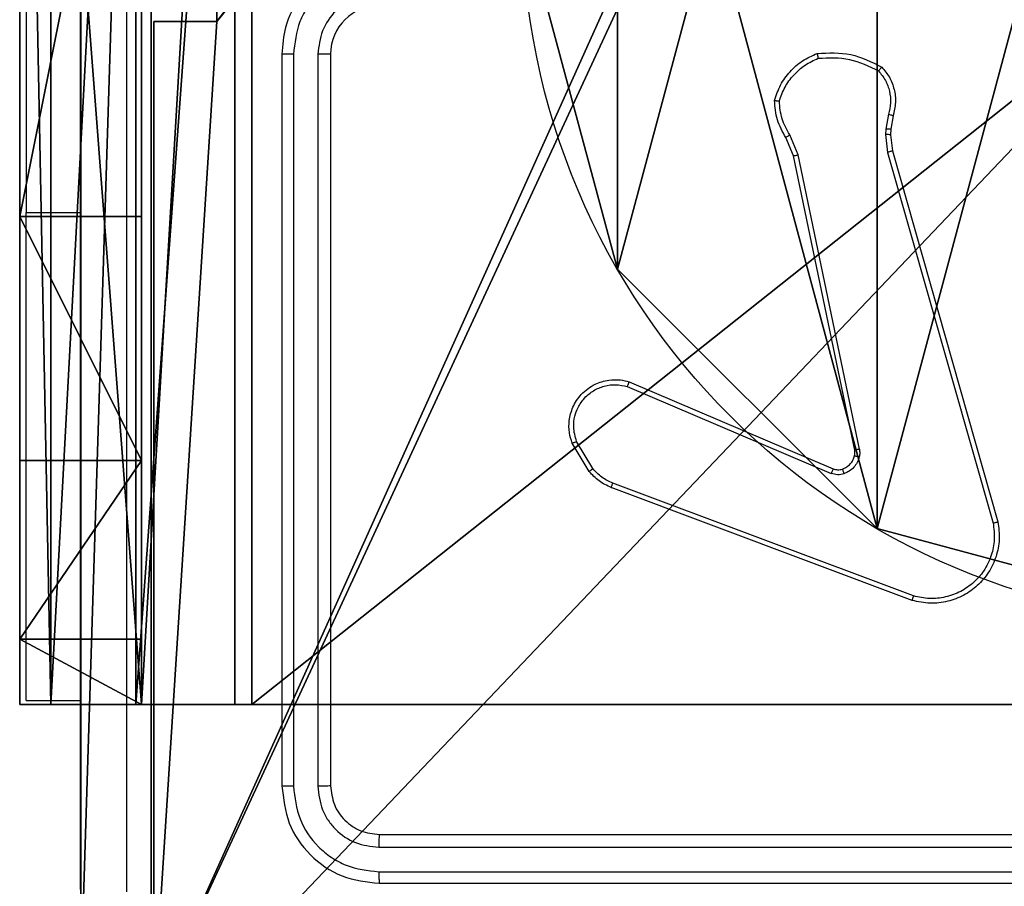
# Model space of a CAD drawing. Units: centimetres. Extents: x -192 to 192, y -156 to 155.
# Drawn here: x 32 to 36, y -3 to 0 of the extents above; entities that cross this region are included whole.
import ezdxf

# ---------------------------------------------------------------- set-up
doc = ezdxf.new("R2010")
doc.units = ezdxf.units.CM
doc.header["$LTSCALE"] = 2.54
doc.layers.get('0').update_dxf_attribs({"true_color": 0xff5454})
doc.layers.add('VP-EQ', color=7, linetype='Continuous', true_color=0x8a3492)

# ---------------------------------------------------------------- blocks, each defined once
blk = doc.blocks.new('Komponent_2')
at = {"color": 0}
for p, q in [((9, 9, 119.2418), (9, 4.9502, 119.2418)), ((9, 9), (9, 4.9502)), ((9, 9), (9, 4.9502)), ((9, 9, 119.2418), (9, 4.9502, 119.2418)), ((8.7424, 4.0502, 119.2418), (8.7424, 4.9502, 119.2418)), ((8.7424, 4.9502, 119.2418), (9, 4.9502, 119.2418)), ((8.7424, 4.9502), (9, 4.9502)), ((8.7424, 4.0502), (8.7424, 4.9502)), ((8.7424, 4.9502, 119.2418), (9, 4.9502, 119.2418)), ((8.7424, 4.9502), (8.7424, 4.9502, 119.2418)), ((8.7424, 4.9502), (9, 4.9502)), ((8.7424, 4.0502), (8.7424, 4.9502)), ((8.7424, 4.9502), (8.7424, 4.9502, 119.2418)), ((8.7424, 4.0502, 119.2418), (8.7424, 4.9502, 119.2418)), ((9, 4.9502), (9, 4.9502, 119.2418)), ((9, 4.9502), (9, 4.9502, 119.2418))]:
    blk.add_line(p, q, dxfattribs=at)
at = {"color": 59, "true_color": 0x614a34}
mesh = blk.add_polyface(dxfattribs=at)
corners = [(9, 0, 119.2418), (4.95, 0.2576, 119.2418), (4.95, 0, 119.2418), (8.7424, 4.0502, 119.2418), (9, 4.0502, 119.2418), (0, 0, 119.2418), (0.2576, 4.05, 119.2418), (0, 4.05, 119.2418), (4.05, 0, 119.2418), (0.2576, 4.95, 119.2418), (4.0498, 8.7424, 119.2418), (4.05, 0.2576, 119.2418), (4.9498, 8.7424, 119.2418), (4.9498, 9, 119.2418), (9, 9, 119.2418), (8.7424, 4.9502, 119.2418), (9, 4.9502, 119.2418), (0, 9, 119.2418), (0, 4.95, 119.2418), (4.0498, 9, 119.2418)]
mesh.append_faces([[corners[k] for k in face] for face in [(0, 1, 2), (3, 0, 4), (5, 6, 7), (14, 15, 16), (9, 17, 18)]], dxfattribs={"vtx0": -1, "color": 59})
mesh.append_faces([[corners[k] for k in face] for face in [(6, 8, 9), (10, 11, 12), (12, 1, 13), (13, 1, 14), (15, 1, 3), (17, 9, 19), (19, 9, 10)]], dxfattribs={"vtx0": -1, "vtx1": -1, "color": 59})
mesh.append_faces([[corners[k] for k in face] for face in [(1, 0, 3), (9, 8, 10), (14, 1, 15)]], dxfattribs={"vtx0": -1, "vtx1": -1, "vtx2": -1, "color": 59})
mesh.append_faces([[corners[k] for k in face] for face in [(6, 5, 8), (10, 8, 11), (12, 11, 1)]], dxfattribs={"vtx0": -1, "vtx2": -1, "color": 59})
mesh = blk.add_polyface(dxfattribs=at)
corners = [(4.0498, 9), (0, 4.95), (0, 9), (0.2576, 4.95), (0.2576, 4.05), (4.9498, 8.7424), (4.05, 0.2576), (4.0498, 8.7424), (4.95, 0.2576), (0, 0), (0, 4.05), (4.05, 0), (9, 9), (4.9498, 9), (4.95, 0), (8.7424, 4.9502), (9, 4.9502), (8.7424, 4.0502), (9, 0), (9, 4.0502)]
mesh.append_faces([[corners[k] for k in face] for face in [(0, 1, 2), (4, 9, 10), (12, 5, 13), (15, 12, 16), (18, 17, 19)]], dxfattribs={"vtx0": -1, "color": 59})
mesh.append_faces([[corners[k] for k in face] for face in [(1, 0, 3), (3, 0, 4), (5, 6, 7), (6, 5, 8), (9, 4, 11), (7, 4, 0), (11, 7, 6), (8, 12, 14), (14, 17, 18), (17, 14, 15)]], dxfattribs={"vtx0": -1, "vtx1": -1, "color": 59})
mesh.append_faces([[corners[k] for k in face] for face in [(11, 4, 7), (5, 12, 8), (14, 12, 15)]], dxfattribs={"vtx0": -1, "vtx1": -1, "vtx2": -1, "color": 59})
mesh = blk.add_polyface(dxfattribs=at)
corners = [(9, 9), (9, 4.9502, 119.2418), (9, 4.9502), (9, 9, 119.2418)]
mesh.append_faces([[corners[k] for k in face] for face in [(0, 1, 2), (1, 0, 3)]], dxfattribs={"vtx0": -1, "color": 59})
mesh = blk.add_polyface(dxfattribs=at)
corners = [(9, 4.9502, 119.2418), (8.7424, 4.9502), (9, 4.9502), (8.7424, 4.9502, 119.2418)]
mesh.append_faces([[corners[k] for k in face] for face in [(0, 1, 2), (1, 0, 3)]], dxfattribs={"vtx0": -1, "color": 59})
mesh = blk.add_polyface(dxfattribs=at)
corners = [(8.7424, 4.9502), (8.7424, 4.0502, 119.2418), (8.7424, 4.0502), (8.7424, 4.9502, 119.2418)]
mesh.append_faces([[corners[k] for k in face] for face in [(0, 1, 2), (1, 0, 3)]], dxfattribs={"vtx0": -1, "color": 59})
blk = doc.blocks.new('Grupuj_5')
at = {"color": 0}
blk.add_blockref('Komponent_2', (0.3, 0.3), dxfattribs=at)
blk = doc.blocks.new('noga_WOODEN_LOW_1')
at = {"color": 0}
blk.add_blockref('Grupuj_5', (0, 0), dxfattribs=at)
blk = doc.blocks.new('Grupuj_6')
at = {"color": 0}
for p, q in [((0, 25.7902, 1.5), (0, 0.8098, 1.5)), ((0, 25.7902, 1.5), (0, 0.8098, 1.5)), ((0, 25.7902), (0, 0.8098)), ((0, 25.7902), (0, 0.8098))]:
    blk.add_line(p, q, dxfattribs=at)
mesh = blk.add_polyface(dxfattribs=at)
corners = [(0.2886, 0, 1.5), (0, 25.7902, 1.5), (0, 0.8098, 1.5), (0.2886, 26.6, 1.5), (9.3114, 0, 1.5), (9.3114, 26.6, 1.5), (9.6, 0.8098, 1.5), (9.6, 25.7902, 1.5)]
mesh.append_faces([[corners[k] for k in face] for face in [(0, 1, 2), (5, 6, 7)]], dxfattribs={"vtx0": -1, "color": 0})
mesh.append_faces([[corners[k] for k in face] for face in [(1, 0, 3), (3, 4, 5)]], dxfattribs={"vtx0": -1, "vtx1": -1, "color": 0})
mesh.append_faces([[corners[k] for k in face] for face in [(3, 0, 4), (5, 4, 6)]], dxfattribs={"vtx0": -1, "vtx2": -1, "color": 0})
mesh = blk.add_polyface(dxfattribs=at)
corners = [(0, 25.7902), (0.2886, 0), (0, 0.8098), (0.2886, 26.6), (9.3114, 0), (9.3114, 26.6), (9.6, 25.7902), (9.6, 0.8098)]
mesh.append_faces([[corners[k] for k in face] for face in [(0, 1, 2), (4, 6, 7)]], dxfattribs={"vtx0": -1, "color": 0})
mesh.append_faces([[corners[k] for k in face] for face in [(1, 3, 4)]], dxfattribs={"vtx0": -1, "vtx1": -1, "color": 0})
mesh.append_faces([[corners[k] for k in face] for face in [(1, 0, 3), (4, 3, 5), (4, 5, 6)]], dxfattribs={"vtx0": -1, "vtx2": -1, "color": 0})
mesh = blk.add_polyface(dxfattribs=at)
corners = [(0, 0.8098, 1.5), (0, 25.7902), (0, 0.8098), (0, 25.7902, 1.5)]
mesh.append_faces([[corners[k] for k in face] for face in [(0, 1, 2), (1, 0, 3)]], dxfattribs={"vtx0": -1, "color": 0})
blk = doc.blocks.new('3DGeom_3912_Defintion_2')
at = {"color": 18, "true_color": 0x030303, "yscale": 0.3564000000000001, "rotation": 360}
blk.add_blockref('Grupuj_6', (-4.7217, -4.7842, -0.4824), dxfattribs=at)
blk = doc.blocks.new('Grupuj_89')
at = {"color": 0}
for p, q in [((3.6414, 4.7061), (3.6414, 4.7061, 9.3756)), ((3.6414, 4.7061), (3.6414, 4.7061, 9.3756)), ((4.7061, 3.6414), (4.7061, 3.6414, 9.3756)), ((4.7061, 3.6414), (4.7061, 3.6414, 9.3756))]:
    blk.add_line(p, q, dxfattribs=at)
for centre in [(2.187, 2.187), (2.187, 2.187, 9.3756), (2.187, 2.187), (2.187, 2.187, 9.3756), (2.187, 2.187), (2.187, 2.187, 9.3756), (2.187, 2.187), (2.187, 2.187, 9.3756), (2.187, 2.187), (2.187, 2.187, 9.3756), (2.187, 2.187), (2.187, 2.187, 9.3756), (2.187, 2.187), (2.187, 2.187, 9.3756), (2.187, 2.187), (2.187, 2.187, 9.3756), (2.187, 2.187), (2.187, 2.187, 9.3756), (2.187, 2.187), (2.187, 2.187, 9.3756), (2.187, 2.187), (2.187, 2.187, 9.3756), (2.187, 2.187), (2.187, 2.187, 9.3756), (2.187, 2.187), (2.187, 2.187, 9.3756)]:
    blk.add_circle(centre, 2.9088, dxfattribs=at)
mesh = blk.add_polyface(dxfattribs=at)
corners = [(-0.332, 3.6414), (-0.332, 0.7327), (-0.7217, 2.187), (0.7327, 4.7061), (0.7327, -0.332), (2.187, -0.7217), (2.187, 5.0958), (3.6414, 4.7061), (3.6414, -0.332), (4.7061, 3.6414), (4.7061, 0.7327), (5.0958, 2.187)]
mesh.append_faces([[corners[k] for k in face] for face in [(0, 1, 2), (10, 9, 11)]], dxfattribs={"vtx0": -1, "color": 0})
mesh.append_faces([[corners[k] for k in face] for face in [(1, 3, 4), (4, 3, 5), (5, 7, 8), (8, 9, 10)]], dxfattribs={"vtx0": -1, "vtx1": -1, "color": 0})
mesh.append_faces([[corners[k] for k in face] for face in [(1, 0, 3), (5, 3, 6), (5, 6, 7), (8, 7, 9)]], dxfattribs={"vtx0": -1, "vtx2": -1, "color": 0})
mesh = blk.add_polyface(dxfattribs=at)
corners = [(-0.332, 0.7327, 9.3756), (-0.332, 3.6414, 9.3756), (-0.7217, 2.187, 9.3756), (0.7327, -0.332, 9.3756), (0.7327, 4.7061, 9.3756), (2.187, -0.7217, 9.3756), (2.187, 5.0958, 9.3756), (3.6414, -0.332, 9.3756), (3.6414, 4.7061, 9.3756), (4.7061, 0.7327, 9.3756), (4.7061, 3.6414, 9.3756), (5.0958, 2.187, 9.3756)]
mesh.append_faces([[corners[k] for k in face] for face in [(0, 1, 2), (10, 9, 11)]], dxfattribs={"vtx0": -1, "color": 0})
mesh.append_faces([[corners[k] for k in face] for face in [(1, 3, 4), (4, 5, 6), (6, 7, 8), (8, 9, 10)]], dxfattribs={"vtx0": -1, "vtx1": -1, "color": 0})
mesh.append_faces([[corners[k] for k in face] for face in [(1, 0, 3), (4, 3, 5), (6, 5, 7), (8, 7, 9)]], dxfattribs={"vtx0": -1, "vtx2": -1, "color": 0})
mesh = blk.add_polyface(dxfattribs=at)
corners = [(2.187, 5.0958, 9.3756), (3.6414, 4.7061), (2.187, 5.0958), (3.6414, 4.7061, 9.3756)]
mesh.append_faces([[corners[k] for k in face] for face in [(0, 1, 2), (1, 0, 3)]], dxfattribs={"vtx0": -1, "color": 0})
mesh = blk.add_polyface(dxfattribs=at)
corners = [(3.6414, 4.7061), (4.7061, 3.6414, 9.3756), (4.7061, 3.6414), (3.6414, 4.7061, 9.3756)]
mesh.append_faces([[corners[k] for k in face] for face in [(0, 1, 2), (1, 0, 3)]], dxfattribs={"vtx0": -1, "color": 0})
mesh = blk.add_polyface(dxfattribs=at)
corners = [(4.7061, 3.6414), (5.0958, 2.187, 9.3756), (5.0958, 2.187), (4.7061, 3.6414, 9.3756)]
mesh.append_faces([[corners[k] for k in face] for face in [(0, 1, 2), (1, 0, 3)]], dxfattribs={"vtx0": -1, "color": 0})
blk = doc.blocks.new('Grupuj_82')
at = {"color": 0}
for p, q in [((0.8825, 6.5, 0.5), (9.2052, 6.5, 0.5)), ((0.8825, 6.5, 0.5), (9.2052, 6.5, 0.5)), ((9.1365, 6.5), (0.9511, 6.5)), ((9.1365, 6.5), (0.9511, 6.5)), ((9.1365, 0), (9.1365, 6.5)), ((9.1365, 0), (9.1365, 6.5)), ((9.5877, 6.5, 0.8825), (9.2052, 6.5, 0.5)), ((9.5877, 6.5, 0.8825), (9.2052, 6.5, 0.5)), ((9.2052, 0, 0.5), (9.2052, 6.5, 0.5)), ((9.2052, 0, 0.5), (9.2052, 6.5, 0.5)), ((9.5877, 6.5, 0.8825), (9.5877, 6.5, 7.5)), ((9.5877, 6.5, 7.5), (10.0877, 6.5, 7.5)), ((9.5877, 6.5, 7.5), (10.0877, 6.5, 7.5)), ((9.5877, 6.5, 7.5), (9.5877, 0, 7.5)), ((9.5877, 0, 0.8825), (9.5877, 6.5, 0.8825)), ((9.5877, 6.5, 7.5), (9.5877, 0, 7.5)), ((9.5877, 6.5, 0.8825), (9.5877, 6.5, 7.5)), ((9.5877, 0, 0.8825), (9.5877, 6.5, 0.8825)), ((9.5877, 6.5, 7.5), (9.5877, 0, 7.5)), ((9.5877, 6.5, 7.5), (10.0877, 6.5, 7.5)), ((9.6121, 0, 0.1274), (9.6121, 6.5, 0.1274)), ((9.6121, 0, 0.1274), (9.6121, 6.5, 0.1274)), ((9.9603, 0, 0.4756), (9.9603, 6.5, 0.4756)), ((9.9603, 0, 0.4756), (9.9603, 6.5, 0.4756)), ((10.0877, 6.5, 7.5), (10.0877, 6.5, 0.9511)), ((10.0877, 6.5, 7.5), (10.0877, 0, 7.5)), ((10.0877, 0, 0.9511), (10.0877, 6.5, 0.9511)), ((10.0877, 6.5, 7.5), (10.0877, 6.5, 0.9511)), ((10.0877, 6.5, 7.5), (10.0877, 0, 7.5)), ((10.0877, 0, 0.9511), (10.0877, 6.5, 0.9511)), ((10.0877, 6.5, 7.5), (10.0877, 0, 7.5)), ((9.5877, 6.2321, 8.5), (10.0877, 6.2321, 8.5)), ((9.5877, 6.2321, 8.5), (10.0877, 6.2321, 8.5)), ((9.5877, 5.5, 9.2321), (10.0877, 5.5, 9.2321)), ((9.5877, 5.5, 9.2321), (10.0877, 5.5, 9.2321)), ((9.5877, 4.5, 9.5), (9.5877, 2, 9.5)), ((9.5877, 4.5, 9.5), (9.5877, 2, 9.5)), ((9.5877, 4.5, 9.5), (10.0877, 4.5, 9.5)), ((9.5877, 4.5, 9.5), (10.0877, 4.5, 9.5)), ((10.0877, 4.5, 9.5), (10.0877, 2, 9.5)), ((10.0877, 4.5, 9.5), (10.0877, 2, 9.5))]:
    blk.add_line(p, q, dxfattribs=at)
at = {"color": 0, "extrusion": (-3.79496e-14, 1, 7.51991e-17)}
blk.add_arc((-9.1365, 0.9511, 6.5), 0.9511, 180, 270, dxfattribs=at)
blk.add_arc((-9.1365, 0.9511, 6.5), 0.9511, 180, 270, dxfattribs=at)
blk.add_arc((-9.1365, 0.9511, 6.5), 0.9511, 180, 270, dxfattribs=at)
blk.add_arc((-9.1365, 0.9511, 6.5), 0.9511, 180, 270, dxfattribs=at)
at = {"color": 0, "extrusion": (-1, 0, 0)}
for centre in [(-4.5, 7.5, -9.5877), (-4.5, 7.5, -9.5877), (-4.5, 7.5, -9.5877), (-4.5, 7.5, -9.5877), (-4.5, 7.5, -10.0877), (-4.5, 7.5, -10.0877), (-4.5, 7.5, -10.0877), (-4.5, 7.5, -10.0877)]:
    blk.add_arc(centre, 2, 90, 180, dxfattribs=at)
at = {"color": 0}
mesh = blk.add_polyface(dxfattribs=at)
corners = [(0, 6.5, 0.9511), (0.8825, 6.5, 0.5), (0.1274, 6.5, 0.4756), (0.5, 6.5, 0.8825), (0.5, 6.5, 7.5), (0, 6.5, 7.5), (0.4756, 6.5, 0.1274), (9.1365, 6.5), (0.9511, 6.5), (9.6121, 6.5, 0.1274), (9.9603, 6.5, 0.4756), (9.2052, 6.5, 0.5), (10.0877, 6.5, 0.9511), (9.5877, 6.5, 0.8825), (9.5877, 6.5, 7.5), (10.0877, 6.5, 7.5)]
mesh.append_faces([[corners[k] for k in face] for face in [(4, 0, 5), (6, 7, 8), (12, 14, 15)]], dxfattribs={"vtx0": -1, "color": 0})
mesh.append_faces([[corners[k] for k in face] for face in [(0, 1, 2), (1, 0, 3), (3, 0, 4), (7, 6, 9), (9, 6, 10), (10, 11, 12), (11, 2, 1)]], dxfattribs={"vtx0": -1, "vtx1": -1, "color": 0})
mesh.append_faces([[corners[k] for k in face] for face in [(10, 2, 11)]], dxfattribs={"vtx0": -1, "vtx1": -1, "vtx2": -1, "color": 0})
mesh.append_faces([[corners[k] for k in face] for face in [(10, 6, 2), (12, 11, 13), (12, 13, 14)]], dxfattribs={"vtx0": -1, "vtx2": -1, "color": 0})
mesh = blk.add_polyface(dxfattribs=at)
corners = [(9.2052, 0, 0.5), (0.8825, 6.5, 0.5), (0.8825, 0, 0.5), (9.2052, 6.5, 0.5)]
mesh.append_faces([[corners[k] for k in face] for face in [(0, 1, 2), (1, 0, 3)]], dxfattribs={"vtx0": -1, "color": 0})
mesh = blk.add_polyface(dxfattribs=at)
corners = [(9.1365, 6.5), (0.9511, 0), (0.9511, 6.5), (9.1365, 0)]
mesh.append_faces([[corners[k] for k in face] for face in [(0, 1, 2), (1, 0, 3)]], dxfattribs={"vtx0": -1, "color": 0})
mesh = blk.add_polyface(dxfattribs=at)
corners = [(9.6121, 6.5, 0.1274), (9.1365, 0), (9.1365, 6.5), (9.6121, 0, 0.1274)]
mesh.append_faces([[corners[k] for k in face] for face in [(0, 1, 2), (1, 0, 3)]], dxfattribs={"vtx0": -1, "color": 0})
mesh = blk.add_polyface(dxfattribs=at)
corners = [(9.5877, 6.5, 0.8825), (9.2052, 0, 0.5), (9.5877, 0, 0.8825), (9.2052, 6.5, 0.5)]
mesh.append_faces([[corners[k] for k in face] for face in [(0, 1, 2), (1, 0, 3)]], dxfattribs={"vtx0": -1, "color": 0})
mesh = blk.add_polyface(dxfattribs=at)
corners = [(10.0877, 0, 7.5), (9.5877, 6.5, 7.5), (9.5877, 0, 7.5), (10.0877, 6.5, 7.5)]
mesh.append_faces([[corners[k] for k in face] for face in [(0, 1, 2), (1, 0, 3)]], dxfattribs={"vtx0": -1, "color": 0})
mesh = blk.add_polyface(dxfattribs=at)
corners = [(9.5877, 6.5, 7.5), (9.5877, 0, 0.8825), (9.5877, 0, 7.5), (9.5877, 6.5, 0.8825)]
mesh.append_faces([[corners[k] for k in face] for face in [(0, 1, 2), (1, 0, 3)]], dxfattribs={"vtx0": -1, "color": 0})
mesh = blk.add_polyface(dxfattribs=at)
corners = [(9.5877, 0.2679, 8.5), (9.5877, 6.5, 7.5), (9.5877, 0, 7.5), (9.5877, 1, 9.2321), (9.5877, 2, 9.5), (9.5877, 4.5, 9.5), (9.5877, 5.5, 9.2321), (9.5877, 6.2321, 8.5)]
mesh.append_faces([[corners[k] for k in face] for face in [(0, 1, 2), (1, 6, 7)]], dxfattribs={"vtx0": -1, "color": 0})
mesh.append_faces([[corners[k] for k in face] for face in [(1, 0, 3), (1, 3, 4), (1, 4, 5), (1, 5, 6)]], dxfattribs={"vtx0": -1, "vtx2": -1, "color": 0})
mesh = blk.add_polyface(dxfattribs=at)
corners = [(9.5877, 6.5, 7.5), (10.0877, 6.2321, 8.5), (10.0877, 6.5, 7.5), (9.5877, 6.2321, 8.5)]
mesh.append_faces([[corners[k] for k in face] for face in [(0, 1, 2), (1, 0, 3)]], dxfattribs={"vtx0": -1, "color": 0})
mesh = blk.add_polyface(dxfattribs=at)
corners = [(9.9603, 6.5, 0.4756), (9.6121, 0, 0.1274), (9.6121, 6.5, 0.1274), (9.9603, 0, 0.4756)]
mesh.append_faces([[corners[k] for k in face] for face in [(0, 1, 2), (1, 0, 3)]], dxfattribs={"vtx0": -1, "color": 0})
mesh = blk.add_polyface(dxfattribs=at)
corners = [(9.9603, 6.5, 0.4756), (10.0877, 0, 0.9511), (9.9603, 0, 0.4756), (10.0877, 6.5, 0.9511)]
mesh.append_faces([[corners[k] for k in face] for face in [(0, 1, 2), (1, 0, 3)]], dxfattribs={"vtx0": -1, "color": 0})
mesh = blk.add_polyface(dxfattribs=at)
corners = [(10.0877, 0, 0.9511), (10.0877, 6.5, 7.5), (10.0877, 0, 7.5), (10.0877, 6.5, 0.9511)]
mesh.append_faces([[corners[k] for k in face] for face in [(0, 1, 2), (1, 0, 3)]], dxfattribs={"vtx0": -1, "color": 0})
mesh = blk.add_polyface(dxfattribs=at)
corners = [(10.0877, 6.5, 7.5), (10.0877, 0.2679, 8.5), (10.0877, 0, 7.5), (10.0877, 1, 9.2321), (10.0877, 2, 9.5), (10.0877, 4.5, 9.5), (10.0877, 5.5, 9.2321), (10.0877, 6.2321, 8.5)]
mesh.append_faces([[corners[k] for k in face] for face in [(0, 1, 2), (6, 0, 7)]], dxfattribs={"vtx0": -1, "color": 0})
mesh.append_faces([[corners[k] for k in face] for face in [(1, 0, 3), (3, 0, 4), (4, 0, 5), (5, 0, 6)]], dxfattribs={"vtx0": -1, "vtx1": -1, "color": 0})
mesh = blk.add_polyface(dxfattribs=at)
corners = [(9.5877, 5.5, 9.2321), (10.0877, 6.2321, 8.5), (9.5877, 6.2321, 8.5), (10.0877, 5.5, 9.2321)]
mesh.append_faces([[corners[k] for k in face] for face in [(0, 1, 2), (1, 0, 3)]], dxfattribs={"vtx0": -1, "color": 0})
mesh = blk.add_polyface(dxfattribs=at)
corners = [(10.0877, 4.5, 9.5), (9.5877, 5.5, 9.2321), (9.5877, 4.5, 9.5), (10.0877, 5.5, 9.2321)]
mesh.append_faces([[corners[k] for k in face] for face in [(0, 1, 2), (1, 0, 3)]], dxfattribs={"vtx0": -1, "color": 0})
mesh = blk.add_polyface(dxfattribs=at)
corners = [(9.5877, 2, 9.5), (10.0877, 4.5, 9.5), (9.5877, 4.5, 9.5), (10.0877, 2, 9.5)]
mesh.append_faces([[corners[k] for k in face] for face in [(0, 1, 2), (1, 0, 3)]], dxfattribs={"vtx0": -1, "color": 0})
blk = doc.blocks.new('Grupuj_14')
at = {"color": 0}
for name, p in [('Grupuj_82', (0, 0, 9.5033)), ('Grupuj_89', (2.9313, 1.0733, 0.2))]:
    blk.add_blockref(name, p, dxfattribs=at)
blk = doc.blocks.new('kotwa_WOODEN_LOW_1')
at = {"color": 254, "true_color": 0xe2e2e2}
blk.add_blockref('Grupuj_14', (0, 0), dxfattribs=at)
blk = doc.blocks.new('Grupuj_7')
at = {"color": 0, "extrusion": (8.93165e-17, -4.44089e-16, -1)}
blk.add_blockref('3DGeom_3912_Defintion_2', (-5.116, 4.7842, -130.0626), dxfattribs=at)
at = {"color": 0}
for name, p in [('noga_WOODEN_LOW_1', (0.2377, 0, 9.8033)), ('kotwa_WOODEN_LOW_1', (0, 1.55, -0.2))]:
    blk.add_blockref(name, p, dxfattribs=at)
blk = doc.blocks.new('Grupuj_2')
at = {"color": 0, "rotation": 179.9999999999634}
blk.add_blockref('Grupuj_7', (84.0877, 11.2), dxfattribs=at)
blk = doc.blocks.new('wd1478')
at = {"color": 7, "linetype": 'Continuous', "lineweight": 25}
for p, q in [((-428.8805, 80.1885), (-428.8805, 77.6885)), ((-427.8319, 78.3385), (-427.8319, 75.3385)), ((-427.7845, 78.3381), (-427.7845, 75.3361)), ((-427.6844, 78.3381), (-427.6845, 75.3361)), ((-427.6319, 78.3385), (-427.6319, 75.3385)), ((-425.3452, 78.092), (-425.3561, 78.0314)), ((-425.3258, 78.0861), (-425.3358, 78.0307)), ((-425.3561, 78.0314), (-425.3571, 78.0089)), ((-425.7342, 77.9219), (-425.7657, 77.9966)), ((-425.7151, 77.9257), (-425.7496, 78.0076)), ((-425.3571, 78.0089), (-425.3485, 77.9357)), ((-425.3358, 78.0307), (-425.3368, 78.0082)), ((-425.3368, 78.0082), (-425.3289, 77.9414)), ((-425.4833, 76.7152), (-425.7342, 77.9219)), ((-425.4641, 76.7187), (-425.7151, 77.9257)), ((-425.3485, 77.9357), (-424.9158, 76.4147)), ((-425.3289, 77.9414), (-424.8961, 76.42)), ((-428.8805, 75.6885), (-428.8805, 77.6885)), ((-426.4084, 76.9949), (-425.5716, 76.6383)), ((-426.4159, 76.9756), (-425.5799, 76.6193)), ((-426.5719, 76.6272), (-426.6415, 76.7434)), ((-426.557, 76.639), (-426.6237, 76.7505)), ((-425.2418, 76.1167), (-426.4749, 76.5794)), ((-425.2478, 76.0984), (-426.4812, 76.5613)), ((-428.8805, 75.6885), (-428.6569, 75.6885)), ((-427.4319, 75.1385), (-424.4319, 75.1385)), ((-427.4343, 75.0859), (-424.4323, 75.086)), ((-427.4343, 74.9859), (-424.4323, 74.9859)), ((-427.4319, 74.9385), (-424.4319, 74.9385))]:
    blk.add_line(p, q, dxfattribs=at)
at = {"color": 8, "linetype": 'Continuous', "lineweight": 25}
blk.add_line((-428.8805, 77.6885), (-428.6569, 77.6885), dxfattribs=at)
at = {"color": 7, "linetype": 'Continuous', "lineweight": 25}
blk.add_arc((-427.4319, 78.3385), 0.2, 89.9997, 179.9994, dxfattribs=at)
for points, knots in [([(-428.6569, 74.9135), (-428.6569, 75.8074), (-428.6569, 77.5956), (-428.6569, 80.2813), (-428.6569, 82.0695), (-428.6569, 82.9635)], [0, 0, 0, 0, 0.333296, 0.666701, 1, 1, 1, 1]), ([(-428.4691, 78.9385), (-428.4691, 78.2655), (-428.4692, 76.9195), (-428.4692, 75.575), (-428.4692, 74.9027)], [0, 0, 0, 0, 0.499992, 1, 1, 1, 1]), ([(-427.4319, 78.7385), (-427.467, 78.7358), (-427.5346, 78.7307), (-427.6257, 78.6923), (-427.6995, 78.6401), (-427.7697, 78.5622), (-427.822, 78.4598), (-427.8289, 78.3756), (-427.8319, 78.3385)], [0, 0, 0, 0, 0.167546, 0.323006, 0.466355, 0.597604, 0.822844, 1, 1, 1, 1]), ([(-427.4343, 78.6883), (-427.4799, 78.6828), (-427.5713, 78.6717), (-427.6688, 78.6046), (-427.727, 78.5343), (-427.7715, 78.4531), (-427.7793, 78.384), (-427.7845, 78.3381)], [0, 0, 0, 0, 0.249621, 0.499235, 0.623577, 0.74988, 1, 1, 1, 1]), ([(-427.4343, 78.5882), (-427.467, 78.5844), (-427.5325, 78.5768), (-427.6153, 78.5191), (-427.6725, 78.4362), (-427.6804, 78.3708), (-427.6844, 78.3381)], [0, 0, 0, 0, 0.250448, 0.500144, 0.750092, 1, 1, 1, 1]), ([(-427.7845, 78.3381), (-427.7908, 78.3381), (-427.8033, 78.3381), (-427.819, 78.3382), (-427.8297, 78.3383), (-427.8312, 78.3384), (-427.8319, 78.3385)], [0, 0, 0, 0, 0.250163, 0.499931, 0.749792, 1, 1, 1, 1]), ([(-427.6319, 78.3385), (-427.6321, 78.3384), (-427.6326, 78.3384), (-427.6358, 78.3383), (-427.6406, 78.3382), (-427.6472, 78.3382), (-427.6553, 78.3381), (-427.6644, 78.3381), (-427.6743, 78.3381), (-427.681, 78.3381), (-427.6844, 78.3381)], [0, 0, 0, 0, 0.125138, 0.250285, 0.375292, 0.500078, 0.624778, 0.749814, 0.874995, 1, 1, 1, 1]), ([(-425.8117, 78.1487), (-425.8046, 78.1701), (-425.7903, 78.213), (-425.75, 78.2682), (-425.6991, 78.3137), (-425.6579, 78.3322), (-425.6372, 78.3414)], [0, 0, 0, 0, 0.250012, 0.500018, 0.750015, 1, 1, 1, 1]), ([(-425.7922, 78.1459), (-425.7854, 78.1653), (-425.7719, 78.2042), (-425.7348, 78.2541), (-425.6888, 78.2959), (-425.6514, 78.3131), (-425.6327, 78.3217)], [0, 0, 0, 0, 0.249886, 0.499991, 0.750121, 1, 1, 1, 1]), ([(-425.6372, 78.3414), (-425.5906, 78.3438), (-425.4974, 78.3485), (-425.4141, 78.3064), (-425.3724, 78.2853)], [0, 0, 0, 0, 0.499987, 1, 1, 1, 1]), ([(-425.6372, 78.3414), (-425.6372, 78.3411), (-425.6372, 78.3406), (-425.6365, 78.3375), (-425.6357, 78.3338), (-425.6348, 78.3303), (-425.6339, 78.3262), (-425.6331, 78.3232), (-425.6327, 78.3217)], [0, 0, 0, 0, 0.2115111, 0.4479968, 0.5761797, 0.7108623, 0.8522528, 1, 1, 1, 1]), ([(-425.6327, 78.3217), (-425.5893, 78.3237), (-425.5024, 78.3275), (-425.4244, 78.2889), (-425.3854, 78.2695)], [0, 0, 0, 0, 0.499982, 1, 1, 1, 1]), ([(-425.3724, 78.2853), (-425.3726, 78.2852), (-425.3729, 78.2848), (-425.3751, 78.2821), (-425.3776, 78.2791), (-425.3799, 78.2762), (-425.3826, 78.273), (-425.3845, 78.2707), (-425.3854, 78.2695)], [0, 0, 0, 0, 0.21924, 0.458231, 0.585788, 0.718639, 0.856816, 1, 1, 1, 1]), ([(-425.3724, 78.2853), (-425.3612, 78.2719), (-425.3386, 78.2448), (-425.3198, 78.1943), (-425.3132, 78.1398), (-425.3216, 78.1041), (-425.3258, 78.0861)], [0, 0, 0, 0, 0.243052, 0.490735, 0.743053, 1, 1, 1, 1]), ([(-425.3854, 78.2695), (-425.3754, 78.2571), (-425.3554, 78.2322), (-425.3392, 78.1867), (-425.3342, 78.1386), (-425.3415, 78.1076), (-425.3452, 78.092)], [0, 0, 0, 0, 0.250038, 0.499992, 0.749965, 1, 1, 1, 1]), ([(-425.8117, 78.1487), (-425.8115, 78.1486), (-425.811, 78.1485), (-425.8078, 78.1481), (-425.8042, 78.1475), (-425.8006, 78.147), (-425.7966, 78.1465), (-425.7937, 78.1461), (-425.7922, 78.1459)], [0, 0, 0, 0, 0.215088, 0.452894, 0.580496, 0.71438, 0.854124, 1, 1, 1, 1]), ([(-425.7657, 77.9966), (-425.7791, 78.0202), (-425.8059, 78.0674), (-425.8098, 78.1216), (-425.8117, 78.1487)], [0, 0, 0, 0, 0.499995, 1, 1, 1, 1]), ([(-425.7496, 78.0076), (-425.7618, 78.0291), (-425.7861, 78.072), (-425.7902, 78.1213), (-425.7922, 78.1459)], [0, 0, 0, 0, 0.499987, 1, 1, 1, 1]), ([(-425.3258, 78.0861), (-425.3262, 78.0862), (-425.327, 78.0863), (-425.3322, 78.0879), (-425.3386, 78.0899), (-425.343, 78.0913), (-425.3452, 78.092)], [0, 0, 0, 0, 0.2798792, 0.5590356, 0.7794603, 1, 1, 1, 1]), ([(-425.3358, 78.0307), (-425.3362, 78.0307), (-425.337, 78.0307), (-425.3424, 78.0308), (-425.3491, 78.0311), (-425.3538, 78.0313), (-425.3561, 78.0314)], [0, 0, 0, 0, 0.280023, 0.559002, 0.779217, 1, 1, 1, 1]), ([(-425.7657, 77.9966), (-425.7654, 77.9968), (-425.7648, 77.9973), (-425.7605, 78.0002), (-425.7552, 78.0038), (-425.7515, 78.0063), (-425.7496, 78.0076)], [0, 0, 0, 0, 0.279529, 0.558932, 0.779251, 1, 1, 1, 1]), ([(-425.3368, 78.0082), (-425.3372, 78.0082), (-425.338, 78.0082), (-425.3434, 78.0084), (-425.3501, 78.0086), (-425.3548, 78.0088), (-425.3571, 78.0089)], [0, 0, 0, 0, 0.279946, 0.558867, 0.779267, 1, 1, 1, 1]), ([(-425.7342, 77.9219), (-425.7339, 77.9219), (-425.7333, 77.922), (-425.7289, 77.9228), (-425.7226, 77.9241), (-425.7176, 77.9252), (-425.7151, 77.9257)], [0, 0, 0, 0, 0.2499015, 0.4998798, 0.7498129, 1, 1, 1, 1]), ([(-425.3289, 77.9414), (-425.3292, 77.9413), (-425.3298, 77.9411), (-425.3344, 77.9397), (-425.3409, 77.9379), (-425.346, 77.9364), (-425.3485, 77.9357)], [0, 0, 0, 0, 0.250245, 0.499862, 0.74964, 1, 1, 1, 1]), ([(-426.6415, 76.7434), (-426.646, 76.7575), (-426.6557, 76.7877), (-426.6556, 76.8388), (-426.6406, 76.8938), (-426.6053, 76.9473), (-426.5528, 76.9863), (-426.4956, 77.0035), (-426.4473, 77.0047), (-426.4201, 76.9979), (-426.4084, 76.9949)], [0, 0, 0, 0, 0.103768, 0.221733, 0.35388, 0.500186, 0.664943, 0.803256, 0.914974, 1, 1, 1, 1]), ([(-426.6237, 76.7505), (-426.6292, 76.7701), (-426.6387, 76.8042), (-426.6327, 76.8523), (-426.6176, 76.8931), (-426.5922, 76.9299), (-426.5549, 76.9604), (-426.5106, 76.9791), (-426.4627, 76.9857), (-426.4315, 76.979), (-426.4159, 76.9756)], [0, 0, 0, 0, 0.158649, 0.276908, 0.374891, 0.500004, 0.624994, 0.75003, 0.874988, 1, 1, 1, 1]), ([(-426.4084, 76.9949), (-426.4085, 76.9947), (-426.4087, 76.9943), (-426.4099, 76.9913), (-426.4114, 76.9877), (-426.4127, 76.9842), (-426.4143, 76.9801), (-426.4153, 76.9771), (-426.4159, 76.9756)], [0, 0, 0, 0, 0.205781, 0.440308, 0.568918, 0.70513, 0.848971, 1, 1, 1, 1]), ([(-426.6415, 76.7434), (-426.6412, 76.7435), (-426.6407, 76.7437), (-426.6366, 76.7453), (-426.6308, 76.7477), (-426.6261, 76.7496), (-426.6237, 76.7505)], [0, 0, 0, 0, 0.250014, 0.50004, 0.749874, 1, 1, 1, 1]), ([(-425.4837, 76.6921), (-425.483, 76.6959), (-425.4816, 76.7036), (-425.4827, 76.7114), (-425.4833, 76.7152)], [0, 0, 0, 0, 0.49998, 1, 1, 1, 1]), ([(-425.4641, 76.7187), (-425.4669, 76.7182), (-425.4726, 76.717), (-425.4788, 76.7158), (-425.4826, 76.7152), (-425.483, 76.7152), (-425.4833, 76.7152)], [0, 0, 0, 0, 0.280094, 0.559137, 0.779796, 1, 1, 1, 1]), ([(-425.4641, 76.7187), (-425.4633, 76.7134), (-425.4617, 76.7027), (-425.4637, 76.6921), (-425.4646, 76.6868)], [0, 0, 0, 0, 0.499165, 1, 1, 1, 1]), ([(-425.5335, 76.6371), (-425.5276, 76.6396), (-425.5157, 76.6448), (-425.5011, 76.6578), (-425.4896, 76.6736), (-425.4856, 76.6859), (-425.4837, 76.6921)], [0, 0, 0, 0, 0.249976, 0.5000377, 0.7499984, 1, 1, 1, 1]), ([(-425.4646, 76.6868), (-425.4671, 76.6792), (-425.4721, 76.6637), (-425.4867, 76.6439), (-425.505, 76.6273), (-425.5199, 76.6208), (-425.5274, 76.6176)], [0, 0, 0, 0, 0.246408, 0.499981, 0.751701, 1, 1, 1, 1]), ([(-425.4837, 76.6921), (-425.4834, 76.6919), (-425.4828, 76.6916), (-425.4785, 76.6904), (-425.4722, 76.6887), (-425.4672, 76.6874), (-425.4646, 76.6868)], [0, 0, 0, 0, 0.249812, 0.499652, 0.749555, 1, 1, 1, 1]), ([(-426.5719, 76.6272), (-426.5716, 76.6274), (-426.571, 76.6278), (-426.5671, 76.631), (-426.5622, 76.6349), (-426.5587, 76.6376), (-426.557, 76.639)], [0, 0, 0, 0, 0.279694, 0.559123, 0.779259, 1, 1, 1, 1]), ([(-426.4812, 76.5613), (-426.4988, 76.5693), (-426.5335, 76.5851), (-426.5592, 76.6133), (-426.5719, 76.6272)], [0, 0, 0, 0, 0.50557, 1, 1, 1, 1]), ([(-426.4749, 76.5794), (-426.4906, 76.5865), (-426.522, 76.6009), (-426.5453, 76.6263), (-426.557, 76.639)], [0, 0, 0, 0, 0.500025, 1, 1, 1, 1]), ([(-425.5716, 76.6383), (-425.5718, 76.638), (-425.5721, 76.6372), (-425.5744, 76.6321), (-425.5771, 76.6259), (-425.5789, 76.6215), (-425.5799, 76.6193)], [0, 0, 0, 0, 0.279848, 0.559079, 0.779588, 1, 1, 1, 1]), ([(-425.5274, 76.6176), (-425.5362, 76.6154), (-425.5539, 76.6112), (-425.5712, 76.6166), (-425.5799, 76.6193)], [0, 0, 0, 0, 0.500152, 1, 1, 1, 1]), ([(-425.5716, 76.6383), (-425.5656, 76.6364), (-425.5531, 76.6324), (-425.5402, 76.6354), (-425.5335, 76.6371)], [0, 0, 0, 0, 0.4779174, 1, 1, 1, 1]), ([(-425.5335, 76.6371), (-425.5335, 76.6366), (-425.5334, 76.6358), (-425.5318, 76.6306), (-425.5297, 76.6242), (-425.5281, 76.6198), (-425.5274, 76.6176)], [0, 0, 0, 0, 0.279704, 0.559127, 0.779432, 1, 1, 1, 1]), ([(-426.4812, 76.5613), (-426.4812, 76.5616), (-426.481, 76.5624), (-426.4794, 76.5671), (-426.4772, 76.5731), (-426.4757, 76.5773), (-426.4749, 76.5794)], [0, 0, 0, 0, 0.279633, 0.559033, 0.779319, 1, 1, 1, 1]), ([(-424.8961, 76.42), (-424.893, 76.3963), (-424.887, 76.3488), (-424.9013, 76.2776), (-424.932, 76.2124), (-424.9779, 76.158), (-425.0356, 76.117), (-425.1019, 76.0917), (-425.1751, 76.0827), (-425.2234, 76.0931), (-425.2478, 76.0984)], [0, 0, 0, 0, 0.124968, 0.249944, 0.374929, 0.499929, 0.619425, 0.742597, 0.869468, 1, 1, 1, 1]), ([(-424.8961, 76.42), (-424.8963, 76.4199), (-424.8967, 76.4197), (-424.8999, 76.4187), (-424.9036, 76.4177), (-424.9072, 76.4168), (-424.9113, 76.4157), (-424.9143, 76.415), (-424.9158, 76.4147)], [0, 0, 0, 0, 0.211771, 0.448544, 0.576773, 0.711403, 0.852802, 1, 1, 1, 1]), ([(-424.9158, 76.4147), (-424.9131, 76.3927), (-424.9077, 76.3487), (-424.9213, 76.2807), (-424.9506, 76.2206), (-424.9943, 76.1702), (-425.0473, 76.1329), (-425.11, 76.11), (-425.1768, 76.1025), (-425.2201, 76.1119), (-425.2418, 76.1167)], [0, 0, 0, 0, 0.12504, 0.24999, 0.38689, 0.499984, 0.624993, 0.74999, 0.874988, 1, 1, 1, 1]), ([(-425.2478, 76.0984), (-425.2478, 76.0986), (-425.2477, 76.099), (-425.2468, 76.1018), (-425.2457, 76.1051), (-425.2446, 76.1084), (-425.2433, 76.1123), (-425.2423, 76.1152), (-425.2418, 76.1167)], [0, 0, 0, 0, 0.2026191, 0.4362391, 0.5650418, 0.7019632, 0.8471027, 1, 1, 1, 1]), ([(-427.7845, 75.3361), (-427.7916, 75.3362), (-427.8056, 75.3363), (-427.8211, 75.3369), (-427.8302, 75.3377), (-427.8314, 75.3382), (-427.8319, 75.3385)], [0, 0, 0, 0, 0.279842, 0.559112, 0.779545, 1, 1, 1, 1]), ([(-427.8319, 75.3385), (-427.8259, 75.2861), (-427.8139, 75.1813), (-427.7214, 75.049), (-427.5892, 74.9565), (-427.4844, 74.9445), (-427.4319, 74.9385)], [0, 0, 0, 0, 0.24996, 0.49987, 0.749848, 1, 1, 1, 1]), ([(-427.7845, 75.3361), (-427.779, 75.2904), (-427.7679, 75.1991), (-427.7007, 75.1014), (-427.6304, 75.0432), (-427.5492, 74.9988), (-427.4802, 74.991), (-427.4343, 74.9859)], [0, 0, 0, 0, 0.249622, 0.499226, 0.623815, 0.749844, 1, 1, 1, 1]), ([(-427.6319, 75.3385), (-427.633, 75.3381), (-427.635, 75.3374), (-427.6492, 75.3366), (-427.6666, 75.3361), (-427.6785, 75.3361), (-427.6845, 75.3361)], [0, 0, 0, 0, 0.279909, 0.559022, 0.779464, 1, 1, 1, 1]), ([(-427.6845, 75.3361), (-427.6808, 75.3033), (-427.6752, 75.254), (-427.6435, 75.196), (-427.6019, 75.1458), (-427.5322, 75.0978), (-427.4669, 75.0899), (-427.4343, 75.0859)], [0, 0, 0, 0, 0.250154, 0.376175, 0.50079, 0.75038, 1, 1, 1, 1]), ([(-427.6319, 75.3385), (-427.6289, 75.3123), (-427.6229, 75.2599), (-427.5767, 75.1938), (-427.5105, 75.1475), (-427.4581, 75.1415), (-427.4319, 75.1385)], [0, 0, 0, 0, 0.2500166, 0.499873, 0.7497968, 1, 1, 1, 1]), ([(-427.4319, 75.1385), (-427.4323, 75.1374), (-427.433, 75.1354), (-427.4338, 75.1212), (-427.4343, 75.1038), (-427.4343, 75.0919), (-427.4343, 75.0859)], [0, 0, 0, 0, 0.2798004, 0.5589614, 0.7794423, 1, 1, 1, 1]), ([(-427.4343, 74.9859), (-427.4342, 74.9788), (-427.4341, 74.9648), (-427.4335, 74.9493), (-427.4327, 74.9402), (-427.4322, 74.939), (-427.4319, 74.9385)], [0, 0, 0, 0, 0.279855, 0.559131, 0.779562, 1, 1, 1, 1])]:
    blk.add_open_spline(points, degree=3, knots=knots, dxfattribs=at)
blk = doc.blocks.new('wd1478 2d')
at = {"layer": 'VP-EQ', "color": 0}
blk.add_blockref('wd1478', (650.6389, 136.2111), dxfattribs=at)

msp = doc.modelspace()

# ---------------------------------------------------------------- block references
at = {"color": 0}
msp.add_blockref('Grupuj_2', (-41.951, -5.7987), dxfattribs=at)
at = {"layer": 'VP-EQ', "color": 0}
msp.add_blockref('wd1478 2d', (-189.6831, -214.5319), dxfattribs=at)

doc.saveas('drawing.dxf')
